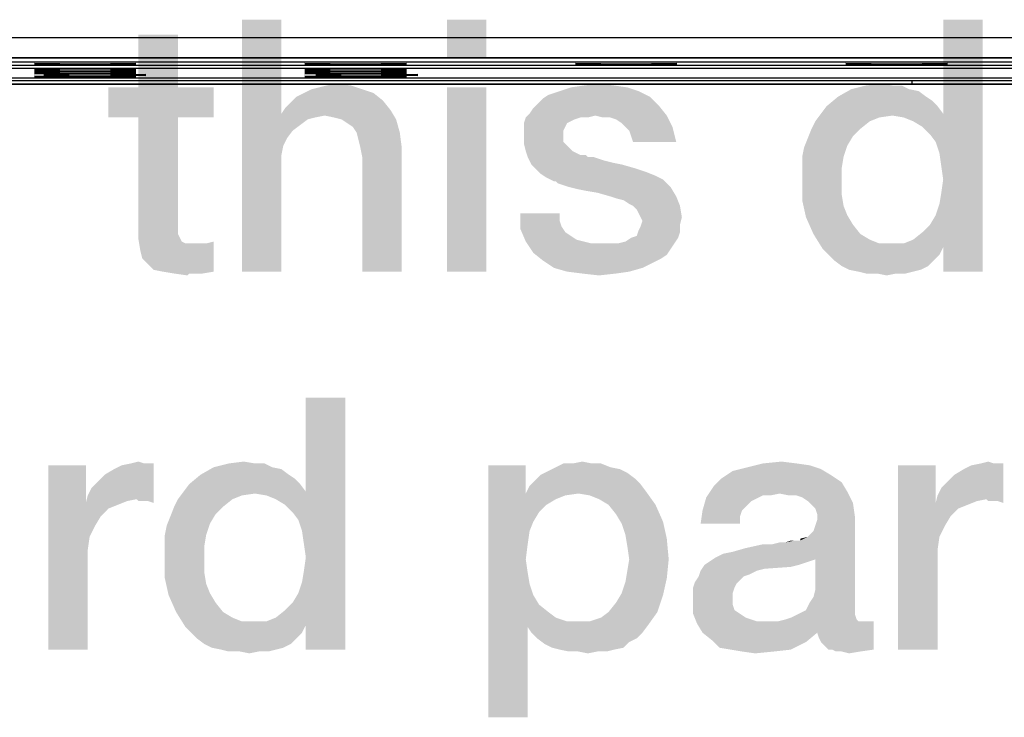
# Model space of a CAD drawing. Units: millimetres. Extents: x 0 to 420, y 0 to 297.
# Drawn here: x 46 to 53, y 18 to 23 of the extents above; entities that cross this region are included whole.
import ezdxf

# ---------------------------------------------------------------- set-up
doc = ezdxf.new("R2010")
doc.units = ezdxf.units.MM
doc.header["$LTSCALE"] = 23.1
doc.layers.get('0').update_dxf_attribs({"linetype": 'CONTINUOUS'})
doc.layers.add('06_CURVES', color=7, linetype='CONTINUOUS')
doc.layers.add('09_ROUNDS', color=7, linetype='CONTINUOUS')

msp = doc.modelspace()

# ---------------------------------------------------------------- linework, layer by layer
at = {"color": 2, "linetype": 'CONTINUOUS'}
for points in [[(47.806, 22.55), (47.806, 21.9157), (47.5396, 20.85)], [(47.806, 22.55), (47.5396, 20.85), (47.5396, 22.55)], [(49.1888, 22.55), (48.9224, 22.2963), (48.9224, 22.55)], [(48.9224, 22.2963), (49.1888, 22.55), (49.1888, 22.2963)], [(52.2209, 21.7254), (52.2716, 21.9157), (52.5381, 22.55)], [(52.2463, 21.6493), (52.2209, 21.7254), (52.5381, 22.55)], [(52.259, 21.5605), (52.2463, 21.6493), (52.5381, 22.55)], [(52.2463, 21.3067), (52.259, 21.3828), (52.5381, 22.55)], [(52.2716, 21.0149), (52.2463, 21.3067), (52.5381, 22.55)], [(52.2716, 21.4717), (52.259, 21.5605), (52.5381, 22.55)], [(52.259, 21.3828), (52.2716, 21.4717), (52.5381, 22.55)], [(52.5381, 22.55), (52.2716, 21.9157), (52.2716, 22.55)], [(52.2716, 20.85), (52.2716, 21.0149), (52.5381, 22.55)], [(52.2716, 20.85), (52.5381, 22.55), (52.5381, 20.85)], [(47.1082, 22.4485), (46.8418, 22.0933), (46.8418, 22.4485)], [(46.8418, 22.0933), (47.1082, 22.4485), (47.1082, 22.0933)], [(47.1082, 22.0933), (47.3493, 22.0933), (46.6388, 21.8903)], [(46.8418, 22.0933), (47.1082, 22.0933), (46.6388, 21.8903)], [(46.8418, 22.0933), (46.6388, 21.8903), (46.6388, 22.0933)], [(46.8418, 21.8903), (46.6388, 21.8903), (47.3493, 22.0933)], [(47.1082, 21.8903), (46.8418, 21.8903), (47.3493, 22.0933)], [(47.1082, 21.8903), (47.3493, 22.0933), (47.3493, 21.8903)], [(48.3515, 22.0806), (47.9582, 22.0552), (48.009, 22.0806)], [(47.9582, 22.0552), (48.3515, 22.0806), (48.4276, 22.0552)], [(48.009, 22.0806), (48.0597, 22.0933), (48.2754, 22.106)], [(48.009, 22.0806), (48.2754, 22.106), (48.3515, 22.0806)], [(48.2754, 22.106), (48.0597, 22.0933), (48.1104, 22.106)], [(48.1104, 22.106), (48.1739, 22.1187), (48.2754, 22.106)], [(49.1888, 22.0933), (48.9224, 20.85), (48.9224, 22.0933)], [(48.9224, 20.85), (49.1888, 22.0933), (49.1888, 20.85)], [(50.2164, 22.0679), (49.6075, 22.0425), (49.6836, 22.0679)], [(49.6075, 22.0425), (50.2164, 22.0679), (50.2925, 22.0299)], [(50.1403, 22.0933), (49.6836, 22.0679), (49.7597, 22.0933)], [(49.6836, 22.0679), (50.1403, 22.0933), (50.2164, 22.0679)], [(50.0515, 22.106), (49.7597, 22.0933), (49.8485, 22.106)], [(49.7597, 22.0933), (50.0515, 22.106), (50.1403, 22.0933)], [(49.8485, 22.106), (49.95, 22.1187), (50.0515, 22.106)], [(52.0433, 22.0806), (52.1067, 22.0679), (51.5612, 22.0299)], [(52.0433, 22.0806), (51.5612, 22.0299), (51.65, 22.0806)], [(51.5612, 22.0299), (52.1067, 22.0679), (52.1575, 22.0299)], [(51.9291, 22.106), (51.9925, 22.106), (51.65, 22.0806)], [(51.9291, 22.106), (51.65, 22.0806), (51.7515, 22.106)], [(51.65, 22.0806), (51.9925, 22.106), (52.0433, 22.0806)], [(51.7515, 22.106), (51.853, 22.1187), (51.9291, 22.106)], [(47.8313, 21.9537), (47.8694, 21.9918), (48.491, 22.0045)], [(47.8313, 21.9537), (48.491, 22.0045), (48.5418, 21.9411)], [(48.491, 22.0045), (47.8694, 21.9918), (47.9075, 22.0299)], [(48.4276, 22.0552), (47.9075, 22.0299), (47.9582, 22.0552)], [(47.9075, 22.0299), (48.4276, 22.0552), (48.491, 22.0045)], [(49.5313, 21.9791), (49.5694, 22.0172), (50.2925, 22.0299)], [(49.5313, 21.9791), (50.2925, 22.0299), (50.356, 21.9664)], [(50.2925, 22.0299), (49.5694, 22.0172), (49.6075, 22.0425)], [(52.1575, 22.0299), (52.1955, 22.0045), (51.4851, 21.9664)], [(52.1575, 22.0299), (51.4851, 21.9664), (51.5612, 22.0299)], [(51.4851, 21.9664), (52.1955, 22.0045), (52.2336, 21.9664)], [(48.5418, 21.9411), (47.806, 21.9157), (47.8313, 21.9537)], [(48.0978, 21.903), (47.806, 21.9157), (48.5418, 21.9411)], [(48.1612, 21.8903), (48.0978, 21.903), (48.5418, 21.9411)], [(48.2119, 21.8776), (48.1612, 21.8903), (48.5418, 21.9411)], [(48.2119, 21.8776), (48.5418, 21.9411), (48.5799, 21.8776)], [(49.4806, 21.9157), (49.506, 21.9537), (50.356, 21.9664)], [(49.9246, 21.903), (49.4806, 21.9157), (50.356, 21.9664)], [(50.356, 21.9664), (49.506, 21.9537), (49.5313, 21.9791)], [(49.9246, 21.903), (50.356, 21.9664), (50.4067, 21.903)], [(52.2336, 21.9664), (51.447, 21.9157), (51.4851, 21.9664)], [(51.447, 21.9157), (52.2336, 21.9664), (52.2716, 21.9157)], [(47.1082, 21.8903), (47.1082, 21.2052), (46.8418, 21.1418)], [(47.1082, 21.8903), (46.8418, 21.1418), (46.8418, 21.8903)], [(47.806, 21.9157), (47.8187, 21.7), (47.5396, 20.85)], [(47.806, 21.9157), (48.0978, 21.903), (48.0343, 21.8903)], [(47.806, 21.9157), (48.0343, 21.8903), (47.9836, 21.8776)], [(47.806, 21.9157), (47.9836, 21.8776), (47.8821, 21.8015)], [(47.806, 21.9157), (47.8821, 21.8015), (47.844, 21.7508)], [(47.806, 21.9157), (47.844, 21.7508), (47.8187, 21.7)], [(47.9836, 21.8776), (47.9328, 21.8396), (47.8821, 21.8015)], [(48.5799, 21.8776), (48.25, 21.8522), (48.2119, 21.8776)], [(48.2881, 21.8269), (48.25, 21.8522), (48.5799, 21.8776)], [(48.3134, 21.7888), (48.2881, 21.8269), (48.5799, 21.8776)], [(48.3134, 21.7888), (48.5799, 21.8776), (48.6052, 21.7888)], [(49.8231, 21.8903), (49.7851, 21.8776), (49.4425, 21.8522)], [(49.8231, 21.8903), (49.4425, 21.8522), (49.4552, 21.8903)], [(49.7851, 21.8776), (49.7597, 21.8649), (49.4425, 21.8522)], [(49.4425, 21.8522), (49.7597, 21.8649), (49.7343, 21.8522)], [(49.9246, 21.903), (49.4552, 21.8903), (49.4806, 21.9157)], [(49.8231, 21.8903), (49.4552, 21.8903), (49.9246, 21.903)], [(49.8231, 21.8903), (49.9246, 21.903), (49.8739, 21.8903)], [(50.4067, 21.903), (49.9754, 21.8903), (49.9246, 21.903)], [(50.0261, 21.8903), (49.9754, 21.8903), (50.4067, 21.903)], [(50.0642, 21.8776), (50.0261, 21.8903), (50.4067, 21.903)], [(50.1022, 21.8522), (50.0642, 21.8776), (50.4067, 21.903)], [(50.1276, 21.8269), (50.1022, 21.8522), (50.4067, 21.903)], [(50.1276, 21.8269), (50.4067, 21.903), (50.4448, 21.8269)], [(51.7769, 21.8649), (51.3836, 21.8142), (51.409, 21.8649)], [(51.3836, 21.8142), (51.7769, 21.8649), (51.7134, 21.8142)], [(51.9291, 21.903), (51.409, 21.8649), (51.447, 21.9157)], [(51.9291, 21.903), (51.8403, 21.8903), (51.409, 21.8649)], [(51.409, 21.8649), (51.8403, 21.8903), (51.7769, 21.8649)], [(51.447, 21.9157), (52.2716, 21.9157), (51.9291, 21.903)], [(52.0052, 21.8903), (51.9291, 21.903), (52.2716, 21.9157)], [(52.0687, 21.8649), (52.0052, 21.8903), (52.2716, 21.9157)], [(52.1321, 21.8269), (52.0687, 21.8649), (52.2716, 21.9157)], [(52.1828, 21.7761), (52.1321, 21.8269), (52.2716, 21.9157)], [(52.2209, 21.7254), (52.1828, 21.7761), (52.2716, 21.9157)], [(49.7343, 21.8522), (49.7216, 21.8269), (49.4425, 21.8015)], [(49.7343, 21.8522), (49.4425, 21.8015), (49.4425, 21.8522)], [(49.4425, 21.8015), (49.7216, 21.8269), (49.709, 21.8015)], [(49.709, 21.8015), (49.709, 21.7761), (49.4425, 21.7634)], [(49.709, 21.8015), (49.4425, 21.7634), (49.4425, 21.8015)], [(50.4448, 21.8269), (50.153, 21.8015), (50.1276, 21.8269)], [(50.1657, 21.7634), (50.153, 21.8015), (50.4448, 21.8269)], [(50.1784, 21.7254), (50.1657, 21.7634), (50.4448, 21.8269)], [(50.1784, 21.7254), (50.4448, 21.8269), (50.4701, 21.7254)], [(51.7134, 21.8142), (51.6627, 21.7634), (51.3582, 21.7508)], [(51.7134, 21.8142), (51.3582, 21.7508), (51.3836, 21.8142)], [(48.6052, 21.7888), (48.3261, 21.7381), (48.3134, 21.7888)], [(48.3388, 21.6873), (48.3261, 21.7381), (48.6052, 21.7888)], [(48.3388, 21.6873), (48.6052, 21.7888), (48.6179, 21.6873)], [(49.4425, 21.7634), (49.709, 21.7761), (49.709, 21.7254)], [(49.709, 21.7254), (49.4425, 21.7127), (49.4425, 21.7634)], [(49.4425, 21.7127), (49.709, 21.7254), (49.7343, 21.7)], [(51.6246, 21.7), (51.3328, 21.6873), (51.3582, 21.7508)], [(51.3582, 21.7508), (51.6627, 21.7634), (51.6246, 21.7)], [(47.8187, 21.7), (47.806, 21.6366), (47.5396, 20.85)], [(48.6179, 21.6873), (48.3515, 21.6239), (48.3388, 21.6873)], [(48.3515, 20.85), (48.3515, 21.6239), (48.6179, 21.6873)], [(48.3515, 20.85), (48.6179, 21.6873), (48.6179, 20.85)], [(49.7343, 21.7), (49.4552, 21.662), (49.4425, 21.7127)], [(49.4552, 21.662), (49.7343, 21.7), (49.7724, 21.662)], [(49.7724, 21.662), (49.4679, 21.6239), (49.4552, 21.662)], [(49.7724, 21.662), (49.8231, 21.6366), (49.4679, 21.6239)], [(51.3201, 21.6239), (51.3328, 21.6873), (51.6246, 21.7)], [(51.3201, 21.6239), (51.6246, 21.7), (51.5993, 21.6239)], [(47.806, 21.6366), (47.806, 21.5731), (47.5396, 20.85)], [(49.8358, 21.6366), (49.8612, 21.6366), (49.4679, 21.6239)], [(49.8231, 21.6366), (49.8358, 21.6366), (49.4679, 21.6239)], [(49.4679, 21.6239), (49.8612, 21.6366), (49.8739, 21.6239)], [(49.8739, 21.6239), (49.4933, 21.5731), (49.4679, 21.6239)], [(49.9119, 21.6239), (49.95, 21.6112), (49.4933, 21.5731)], [(49.8739, 21.6239), (49.9119, 21.6239), (49.4933, 21.5731)], [(49.95, 21.6112), (49.9881, 21.5985), (49.4933, 21.5731)], [(49.9881, 21.5985), (50.0388, 21.5858), (49.4933, 21.5731)], [(51.5993, 21.6239), (51.3201, 21.5478), (51.3201, 21.6239)], [(51.3201, 21.5478), (51.5993, 21.6239), (51.5866, 21.5478)], [(47.5396, 20.85), (47.806, 21.5731), (47.806, 20.85)], [(49.4933, 21.5731), (50.0388, 21.5858), (50.1022, 21.5731)], [(50.1022, 21.5731), (49.5187, 21.5478), (49.4933, 21.5731)], [(49.5187, 21.5478), (50.1022, 21.5731), (50.191, 21.5478)], [(50.191, 21.5478), (49.5567, 21.5097), (49.5187, 21.5478)], [(50.191, 21.5478), (50.2672, 21.5224), (49.5567, 21.5097)], [(51.5866, 21.5478), (51.3201, 21.4717), (51.3201, 21.5478)], [(51.3201, 21.4717), (51.5866, 21.5478), (51.5866, 21.4463)], [(49.5567, 21.5097), (50.2672, 21.5224), (50.3306, 21.497)], [(50.3306, 21.497), (49.5948, 21.4843), (49.5567, 21.5097)], [(49.5948, 21.4843), (50.3306, 21.497), (50.3813, 21.4717)], [(50.3813, 21.4717), (49.6455, 21.459), (49.5948, 21.4843)], [(49.6582, 21.459), (49.6455, 21.459), (50.3813, 21.4717)], [(49.6709, 21.4463), (49.6582, 21.459), (50.3813, 21.4717)], [(49.709, 21.4336), (49.6709, 21.4463), (50.3813, 21.4717)], [(49.747, 21.4209), (49.709, 21.4336), (50.3813, 21.4717)], [(49.747, 21.4209), (50.3813, 21.4717), (50.4321, 21.4209)], [(51.5866, 21.4463), (51.3201, 21.3321), (51.3201, 21.4717)], [(50.4321, 21.4209), (49.7978, 21.4082), (49.747, 21.4209)], [(49.8612, 21.3955), (49.7978, 21.4082), (50.4321, 21.4209)], [(49.9373, 21.3828), (49.8612, 21.3955), (50.4321, 21.4209)], [(50.0261, 21.3575), (49.9373, 21.3828), (50.4321, 21.4209)], [(50.0261, 21.3575), (50.4321, 21.4209), (50.4701, 21.3575)], [(51.5866, 21.4463), (51.5866, 21.3702), (51.3201, 21.3321)], [(50.4701, 21.3575), (50.0642, 21.3448), (50.0261, 21.3575)], [(50.1149, 21.3321), (50.0642, 21.3448), (50.4701, 21.3575)], [(50.153, 21.3067), (50.1149, 21.3321), (50.4701, 21.3575)], [(50.1784, 21.294), (50.153, 21.3067), (50.4701, 21.3575)], [(50.1784, 21.294), (50.4701, 21.3575), (50.4955, 21.294)], [(51.3201, 21.3321), (51.5866, 21.3702), (51.5993, 21.294)], [(51.5993, 21.294), (51.3455, 21.2179), (51.3201, 21.3321)], [(50.4955, 21.294), (50.2037, 21.2687), (50.1784, 21.294)], [(50.2164, 21.2433), (50.2037, 21.2687), (50.4955, 21.294)], [(50.2291, 21.2179), (50.2164, 21.2433), (50.4955, 21.294)], [(50.2291, 21.2179), (50.4955, 21.294), (50.5082, 21.2179)], [(51.5993, 21.294), (51.6246, 21.2306), (51.3455, 21.2179)], [(52.2716, 21.0149), (52.2209, 21.2306), (52.2463, 21.3067)], [(47.1082, 21.2052), (47.1082, 21.1672), (46.8418, 21.1418)], [(49.6836, 21.2433), (49.6836, 21.1925), (49.4172, 21.1418)], [(49.6836, 21.2433), (49.4172, 21.1418), (49.4172, 21.2433)], [(50.5082, 21.2179), (50.2418, 21.1925), (50.2291, 21.2179)], [(50.2418, 21.1925), (50.5082, 21.2179), (50.4955, 21.1672)], [(51.3455, 21.2179), (51.6246, 21.2306), (51.6627, 21.1672)], [(51.6627, 21.1672), (51.3963, 21.1037), (51.3455, 21.2179)], [(52.2716, 21.0149), (52.1828, 21.1672), (52.2209, 21.2306)], [(46.8418, 21.1418), (47.1082, 21.1672), (47.1082, 21.1291)], [(47.1082, 21.1291), (46.8418, 21.0657), (46.8418, 21.1418)], [(47.1082, 21.1291), (47.1082, 21.1037), (46.8418, 21.0657)], [(49.6836, 21.1925), (49.6963, 21.1545), (49.4172, 21.1418)], [(49.4172, 21.1418), (49.6963, 21.1545), (49.7216, 21.1164)], [(49.7216, 21.1164), (49.4552, 21.053), (49.4172, 21.1418)], [(50.4955, 21.1164), (50.2037, 21.0911), (50.2164, 21.1291)], [(50.2164, 21.1291), (50.2291, 21.1545), (50.4955, 21.1672)], [(50.2164, 21.1291), (50.4955, 21.1672), (50.4955, 21.1164)], [(50.4955, 21.1672), (50.2291, 21.1545), (50.2418, 21.1925)], [(51.3963, 21.1037), (51.6627, 21.1672), (51.7134, 21.1037)], [(52.2716, 21.0149), (52.1321, 21.1164), (52.1828, 21.1672)], [(47.1082, 21.1037), (47.1209, 21.0784), (46.8418, 21.0657)], [(46.8418, 21.0657), (47.1209, 21.0784), (47.1336, 21.053)], [(47.1336, 21.053), (46.8545, 20.9896), (46.8418, 21.0657)], [(49.7216, 21.1164), (49.7597, 21.0911), (49.4552, 21.053)], [(49.7597, 21.0911), (49.7978, 21.0657), (49.4552, 21.053)], [(49.4552, 21.053), (49.7978, 21.0657), (49.8485, 21.053)], [(50.0769, 21.0403), (50.1276, 21.053), (50.4828, 21.0784)], [(50.0769, 21.0403), (50.4828, 21.0784), (50.4575, 21.0403)], [(50.4828, 21.0784), (50.1276, 21.053), (50.1657, 21.0784)], [(50.1657, 21.0784), (50.2037, 21.0911), (50.4955, 21.1164)], [(50.1657, 21.0784), (50.4955, 21.1164), (50.4828, 21.0784)], [(51.7134, 21.1037), (51.4597, 21.0022), (51.3963, 21.1037)], [(51.7134, 21.1037), (51.7769, 21.0657), (51.4597, 21.0022)], [(51.7769, 21.0657), (51.8403, 21.0403), (51.4597, 21.0022)], [(52.2716, 21.0149), (52.0052, 21.0403), (52.0687, 21.0657)], [(52.2716, 21.0149), (52.0687, 21.0657), (52.1321, 21.1164)], [(47.1336, 21.053), (47.159, 21.0403), (46.8545, 20.9896)], [(47.2351, 21.0403), (47.2985, 21.0403), (46.8545, 20.9896)], [(47.197, 21.0403), (47.2351, 21.0403), (46.8545, 20.9896)], [(47.159, 21.0403), (47.197, 21.0403), (46.8545, 20.9896)], [(46.8672, 20.9388), (46.8545, 20.9896), (47.2985, 21.0403)], [(46.9052, 20.9008), (46.8672, 20.9388), (47.2985, 21.0403)], [(46.9052, 20.9008), (47.2985, 21.0403), (47.3493, 21.053)], [(46.9433, 20.8627), (46.9052, 20.9008), (47.3493, 21.053)], [(47.0067, 20.85), (46.9433, 20.8627), (47.3493, 21.053)], [(47.0067, 20.85), (47.3493, 21.053), (47.3493, 20.85)], [(49.8485, 21.053), (49.506, 20.9769), (49.4552, 21.053)], [(49.8485, 21.053), (49.8993, 21.0403), (49.506, 20.9769)], [(50.4575, 21.0403), (50.4321, 21.0022), (49.506, 20.9769)], [(50.0769, 21.0403), (50.4575, 21.0403), (49.506, 20.9769)], [(50.0261, 21.0403), (50.0769, 21.0403), (49.506, 20.9769)], [(49.9627, 21.0403), (50.0261, 21.0403), (49.506, 20.9769)], [(49.8993, 21.0403), (49.9627, 21.0403), (49.506, 20.9769)], [(49.506, 20.9769), (50.4321, 21.0022), (50.4067, 20.9642)], [(52.0052, 21.0403), (52.2716, 21.0149), (51.4597, 21.0022)], [(51.9291, 21.0403), (52.0052, 21.0403), (51.4597, 21.0022)], [(51.8403, 21.0403), (51.9291, 21.0403), (51.4597, 21.0022)], [(51.4978, 20.9642), (51.4597, 21.0022), (52.2716, 21.0149)], [(51.4978, 20.9642), (52.2716, 21.0149), (52.2463, 20.9642)], [(50.4067, 20.9642), (49.5694, 20.9261), (49.506, 20.9769)], [(50.4067, 20.9642), (50.3687, 20.9388), (49.5694, 20.9261)], [(49.5694, 20.9261), (50.3687, 20.9388), (50.3179, 20.9134)], [(52.2463, 20.9642), (51.5358, 20.9261), (51.4978, 20.9642)], [(51.5358, 20.9261), (52.2463, 20.9642), (52.2082, 20.9261)], [(50.3179, 20.9134), (49.6455, 20.8754), (49.5694, 20.9261)], [(49.6455, 20.8754), (50.3179, 20.9134), (50.2418, 20.8754)], [(50.2418, 20.8754), (49.7343, 20.85), (49.6455, 20.8754)], [(49.7343, 20.85), (50.2418, 20.8754), (50.153, 20.85)], [(52.2082, 20.9261), (51.5866, 20.8881), (51.5358, 20.9261)], [(51.5866, 20.8881), (52.2082, 20.9261), (52.1701, 20.8881)], [(52.1701, 20.8881), (51.6373, 20.8627), (51.5866, 20.8881)], [(51.6373, 20.8627), (52.1701, 20.8881), (52.1194, 20.8627)], [(52.1194, 20.8627), (51.7007, 20.85), (51.6373, 20.8627)], [(51.7007, 20.85), (52.1194, 20.8627), (52.0687, 20.85)], [(47.3493, 20.85), (47.0828, 20.8373), (47.0067, 20.85)], [(47.1843, 20.8373), (47.0828, 20.8373), (47.3493, 20.85)], [(47.1843, 20.8373), (47.1716, 20.8246), (47.0828, 20.8373)], [(47.2224, 20.8373), (47.1843, 20.8373), (47.3493, 20.85)], [(47.2224, 20.8373), (47.3493, 20.85), (47.2731, 20.8373)], [(50.153, 20.85), (49.8358, 20.8373), (49.7343, 20.85)], [(49.8358, 20.8373), (50.153, 20.85), (50.0642, 20.8373)], [(50.0642, 20.8373), (49.95, 20.8246), (49.8358, 20.8373)], [(52.0687, 20.85), (51.7515, 20.8373), (51.7007, 20.85)], [(51.8276, 20.8373), (51.7515, 20.8373), (52.0687, 20.85)], [(51.9545, 20.8373), (51.8276, 20.8373), (52.0687, 20.85)], [(51.9545, 20.8373), (51.891, 20.8246), (51.8276, 20.8373)], [(51.9545, 20.8373), (52.0687, 20.85), (52.0179, 20.8373)], [(47.9201, 19.1754), (47.9709, 19.3657), (48.2373, 20)], [(47.9455, 19.0993), (47.9201, 19.1754), (48.2373, 20)], [(47.9582, 19.0105), (47.9455, 19.0993), (48.2373, 20)], [(47.9455, 18.7567), (47.9582, 18.8328), (48.2373, 20)], [(47.9709, 18.4649), (47.9455, 18.7567), (48.2373, 20)], [(47.9709, 18.9217), (47.9582, 19.0105), (48.2373, 20)], [(47.9582, 18.8328), (47.9709, 18.9217), (48.2373, 20)], [(48.2373, 20), (47.9709, 19.3657), (47.9709, 20)], [(47.9709, 18.3), (47.9709, 18.4649), (48.2373, 20)], [(47.9709, 18.3), (48.2373, 20), (48.2373, 18.3)], [(46.4866, 19.5433), (46.4866, 19.2896), (46.2328, 18.3)], [(46.4866, 19.5433), (46.2328, 18.3), (46.2328, 19.5433)], [(46.4993, 19.3403), (46.5246, 19.3911), (46.9433, 19.556)], [(46.8291, 19.3149), (46.4993, 19.3403), (46.9433, 19.556)], [(46.5246, 19.3911), (46.5627, 19.4291), (46.9433, 19.556)], [(46.5627, 19.4291), (46.6134, 19.4799), (46.9433, 19.556)], [(46.6134, 19.4799), (46.6769, 19.5179), (46.9433, 19.556)], [(46.6769, 19.5179), (46.7276, 19.5433), (46.9433, 19.556)], [(46.8799, 19.556), (46.9433, 19.556), (46.7276, 19.5433)], [(46.8799, 19.556), (46.7276, 19.5433), (46.791, 19.556)], [(46.791, 19.556), (46.8418, 19.5687), (46.8799, 19.556)], [(46.8418, 19.3022), (46.8291, 19.3149), (46.9433, 19.556)], [(46.8672, 19.3022), (46.8418, 19.3022), (46.9433, 19.556)], [(46.9052, 19.3022), (46.8672, 19.3022), (46.9433, 19.556)], [(46.9052, 19.3022), (46.9433, 19.556), (46.9433, 19.2896)], [(47.6284, 19.556), (47.6918, 19.556), (47.3493, 19.5306)], [(47.6284, 19.556), (47.3493, 19.5306), (47.4507, 19.556)], [(47.3493, 19.5306), (47.6918, 19.556), (47.7425, 19.5306)], [(47.4507, 19.556), (47.5522, 19.5687), (47.6284, 19.556)], [(49.4552, 19.5433), (49.4552, 19.353), (49.2015, 17.8433)], [(49.4552, 19.5433), (49.2015, 17.8433), (49.2015, 19.5433)], [(49.8993, 19.556), (49.9627, 19.556), (49.6582, 19.5306)], [(49.7724, 19.556), (49.8993, 19.556), (49.6582, 19.5306)], [(49.7724, 19.556), (49.6582, 19.5306), (49.709, 19.556)], [(49.6582, 19.5306), (49.9627, 19.556), (50.0261, 19.5306)], [(49.7724, 19.556), (49.8358, 19.5687), (49.8993, 19.556)], [(51.2821, 19.556), (51.3709, 19.5433), (50.9522, 19.5306)], [(51.2821, 19.556), (50.9522, 19.5306), (51.0537, 19.556)], [(50.9522, 19.5306), (51.3709, 19.5433), (51.447, 19.5179)], [(51.0537, 19.556), (51.1806, 19.5687), (51.2821, 19.556)], [(52.2209, 19.5433), (52.2209, 19.2896), (51.9672, 18.3)], [(52.2209, 19.5433), (51.9672, 18.3), (51.9672, 19.5433)], [(52.2336, 19.3403), (52.259, 19.3911), (52.6776, 19.556)], [(52.5634, 19.3149), (52.2336, 19.3403), (52.6776, 19.556)], [(52.259, 19.3911), (52.297, 19.4291), (52.6776, 19.556)], [(52.297, 19.4291), (52.3478, 19.4799), (52.6776, 19.556)], [(52.3478, 19.4799), (52.4112, 19.5179), (52.6776, 19.556)], [(52.4112, 19.5179), (52.4619, 19.5433), (52.6776, 19.556)], [(52.6142, 19.556), (52.6776, 19.556), (52.4619, 19.5433)], [(52.6142, 19.556), (52.4619, 19.5433), (52.5254, 19.556)], [(52.5254, 19.556), (52.5761, 19.5687), (52.6142, 19.556)], [(52.5761, 19.3022), (52.5634, 19.3149), (52.6776, 19.556)], [(52.6015, 19.3022), (52.5761, 19.3022), (52.6776, 19.556)], [(52.6396, 19.3022), (52.6015, 19.3022), (52.6776, 19.556)], [(52.6396, 19.3022), (52.6776, 19.556), (52.6776, 19.2896)], [(47.8567, 19.4799), (47.8948, 19.4545), (47.1843, 19.4164)], [(47.8567, 19.4799), (47.1843, 19.4164), (47.2604, 19.4799)], [(47.7425, 19.5306), (47.806, 19.5179), (47.2604, 19.4799)], [(47.7425, 19.5306), (47.2604, 19.4799), (47.3493, 19.5306)], [(47.2604, 19.4799), (47.806, 19.5179), (47.8567, 19.4799)], [(50.191, 19.4545), (49.5187, 19.4418), (49.5567, 19.4799)], [(50.1403, 19.4925), (49.5567, 19.4799), (49.6075, 19.5052)], [(49.5567, 19.4799), (50.1403, 19.4925), (50.191, 19.4545)], [(50.0261, 19.5306), (50.0896, 19.5179), (49.6075, 19.5052)], [(50.0261, 19.5306), (49.6075, 19.5052), (49.6582, 19.5306)], [(49.6075, 19.5052), (50.0896, 19.5179), (50.1403, 19.4925)], [(51.5104, 19.4799), (50.7746, 19.4545), (50.8507, 19.5052)], [(50.7746, 19.4545), (51.5104, 19.4799), (51.5866, 19.4291)], [(51.447, 19.5179), (50.8507, 19.5052), (50.9522, 19.5306)], [(50.8507, 19.5052), (51.447, 19.5179), (51.5104, 19.4799)], [(47.9328, 19.4164), (47.1463, 19.3657), (47.1843, 19.4164)], [(47.1463, 19.3657), (47.9328, 19.4164), (47.9709, 19.3657)], [(47.1843, 19.4164), (47.8948, 19.4545), (47.9328, 19.4164)], [(50.2672, 19.3657), (49.4552, 19.353), (49.4806, 19.4037)], [(50.2291, 19.4164), (49.4806, 19.4037), (49.5187, 19.4418)], [(49.4806, 19.4037), (50.2291, 19.4164), (50.2672, 19.3657)], [(49.5187, 19.4418), (50.191, 19.4545), (50.2291, 19.4164)], [(51.1679, 19.353), (50.6731, 19.3276), (50.7239, 19.4037)], [(51.5866, 19.4291), (50.7239, 19.4037), (50.7746, 19.4545)], [(50.7239, 19.4037), (51.5866, 19.4291), (51.6246, 19.3657)], [(50.7239, 19.4037), (51.6246, 19.3657), (51.1679, 19.353)], [(46.8291, 19.3149), (46.4866, 19.2896), (46.4993, 19.3403)], [(47.6284, 19.353), (47.1082, 19.3149), (47.1463, 19.3657)], [(47.6284, 19.353), (47.5396, 19.3403), (47.1082, 19.3149)], [(47.1082, 19.3149), (47.5396, 19.3403), (47.4761, 19.3149)], [(47.1463, 19.3657), (47.9709, 19.3657), (47.6284, 19.353)], [(47.7045, 19.3403), (47.6284, 19.353), (47.9709, 19.3657)], [(47.7679, 19.3149), (47.7045, 19.3403), (47.9709, 19.3657)], [(47.8313, 19.2769), (47.7679, 19.3149), (47.9709, 19.3657)], [(47.8821, 19.2261), (47.8313, 19.2769), (47.9709, 19.3657)], [(47.9201, 19.1754), (47.8821, 19.2261), (47.9709, 19.3657)], [(49.4552, 19.353), (49.4806, 19.0993), (49.2015, 17.8433)], [(49.8104, 19.353), (49.4552, 19.353), (50.2672, 19.3657)], [(49.4552, 19.353), (49.8104, 19.353), (49.7216, 19.3403)], [(49.4552, 19.353), (49.7216, 19.3403), (49.6582, 19.3149)], [(49.4552, 19.353), (49.6582, 19.3149), (49.5948, 19.2769)], [(49.4552, 19.353), (49.5948, 19.2769), (49.544, 19.2261)], [(49.4552, 19.353), (49.544, 19.2261), (49.506, 19.1627)], [(49.4552, 19.353), (49.506, 19.1627), (49.4806, 19.0993)], [(49.8866, 19.3403), (49.8104, 19.353), (50.2672, 19.3657)], [(49.95, 19.3149), (49.8866, 19.3403), (50.2672, 19.3657)], [(50.0134, 19.2769), (49.95, 19.3149), (50.2672, 19.3657)], [(50.0134, 19.2769), (50.2672, 19.3657), (50.3306, 19.2769)], [(51.1679, 19.353), (51.0537, 19.3403), (50.6731, 19.3276)], [(50.6731, 19.3276), (51.0537, 19.3403), (51.003, 19.3149)], [(51.0537, 19.3403), (51.1679, 19.353), (51.1045, 19.3403)], [(51.2313, 19.3403), (51.1679, 19.353), (51.6246, 19.3657)], [(51.2821, 19.3403), (51.2313, 19.3403), (51.6246, 19.3657)], [(51.3201, 19.3276), (51.2821, 19.3403), (51.6246, 19.3657)], [(51.3582, 19.3022), (51.3201, 19.3276), (51.6246, 19.3657)], [(51.3582, 19.3022), (51.6246, 19.3657), (51.6627, 19.2896)], [(52.5634, 19.3149), (52.2209, 19.2896), (52.2336, 19.3403)], [(46.4866, 19.2896), (46.5119, 19.0612), (46.2328, 18.3)], [(46.8291, 19.3149), (46.7657, 19.3022), (46.4866, 19.2896)], [(46.4866, 19.2896), (46.7657, 19.3022), (46.7022, 19.2769)], [(46.4866, 19.2896), (46.7022, 19.2769), (46.6388, 19.2515)], [(46.4866, 19.2896), (46.6388, 19.2515), (46.5881, 19.2008)], [(46.4866, 19.2896), (46.5881, 19.2008), (46.55, 19.1373)], [(46.4866, 19.2896), (46.55, 19.1373), (46.5119, 19.0612)], [(47.4761, 19.3149), (47.0828, 19.2642), (47.1082, 19.3149)], [(47.0828, 19.2642), (47.4761, 19.3149), (47.4127, 19.2642)], [(50.3306, 19.2769), (50.0642, 19.2134), (50.0134, 19.2769)], [(50.0642, 19.2134), (50.3306, 19.2769), (50.3813, 19.1627)], [(51.003, 19.3149), (50.6478, 19.2388), (50.6731, 19.3276)], [(51.003, 19.3149), (50.9776, 19.3022), (50.6478, 19.2388)], [(50.9776, 19.3022), (50.9396, 19.2642), (50.6478, 19.2388)], [(51.6627, 19.2896), (51.3836, 19.2769), (51.3582, 19.3022)], [(51.409, 19.2515), (51.3836, 19.2769), (51.6627, 19.2896)], [(51.4216, 19.2134), (51.409, 19.2515), (51.6627, 19.2896)], [(51.4216, 19.2134), (51.6627, 19.2896), (51.6754, 19.2008)], [(52.2209, 19.2896), (52.2463, 19.0612), (51.9672, 18.3)], [(52.5634, 19.3149), (52.5, 19.3022), (52.2209, 19.2896)], [(52.2209, 19.2896), (52.5, 19.3022), (52.4366, 19.2769)], [(52.2209, 19.2896), (52.4366, 19.2769), (52.3731, 19.2515)], [(52.2209, 19.2896), (52.3731, 19.2515), (52.3224, 19.2008)], [(52.2209, 19.2896), (52.3224, 19.2008), (52.2843, 19.1373)], [(52.2209, 19.2896), (52.2843, 19.1373), (52.2463, 19.0612)], [(47.3239, 19.15), (47.0321, 19.1373), (47.0575, 19.2008)], [(47.4127, 19.2642), (47.3619, 19.2134), (47.0575, 19.2008)], [(47.4127, 19.2642), (47.0575, 19.2008), (47.0828, 19.2642)], [(47.0575, 19.2008), (47.3619, 19.2134), (47.3239, 19.15)], [(50.3813, 19.1627), (50.1022, 19.15), (50.0642, 19.2134)], [(50.9142, 19.2388), (50.9015, 19.2008), (50.6351, 19.15)], [(50.9142, 19.2388), (50.6351, 19.15), (50.6478, 19.2388)], [(50.6351, 19.15), (50.9015, 19.2008), (50.9015, 19.15)], [(50.6478, 19.2388), (50.9396, 19.2642), (50.9142, 19.2388)], [(51.3075, 19.0358), (51.3582, 19.0612), (51.6754, 19.2008)], [(51.409, 18.909), (51.3075, 19.0358), (51.6754, 19.2008)], [(51.3582, 19.0612), (51.3963, 19.0993), (51.6754, 19.2008)], [(51.3963, 19.0993), (51.409, 19.1373), (51.6754, 19.2008)], [(51.3963, 18.6552), (51.409, 18.706), (51.6754, 19.2008)], [(51.3963, 18.6552), (51.6754, 19.2008), (51.6754, 18.5791)], [(51.409, 19.1373), (51.4216, 19.1754), (51.6754, 19.2008)], [(51.409, 18.706), (51.409, 18.909), (51.6754, 19.2008)], [(51.6754, 19.2008), (51.4216, 19.1754), (51.4216, 19.2134)], [(47.0194, 19.0739), (47.0321, 19.1373), (47.3239, 19.15)], [(47.0194, 19.0739), (47.3239, 19.15), (47.2985, 19.0739)], [(50.1276, 19.0739), (50.1022, 19.15), (50.3813, 19.1627)], [(50.1276, 19.0739), (50.3813, 19.1627), (50.4067, 19.0485)], [(47.2985, 19.0739), (47.0194, 18.9978), (47.0194, 19.0739)], [(47.0194, 18.9978), (47.2985, 19.0739), (47.2858, 18.9978)], [(49.4806, 19.0993), (49.4679, 19.0105), (49.2015, 17.8433)], [(50.4067, 19.0485), (50.1403, 18.9978), (50.1276, 19.0739)], [(46.5119, 19.0612), (46.4993, 18.9724), (46.2328, 18.3)], [(49.4679, 19.0105), (49.4552, 18.909), (49.2015, 17.8433)], [(50.153, 18.909), (50.1403, 18.9978), (50.4067, 19.0485)], [(50.153, 18.909), (50.4067, 19.0485), (50.4194, 18.909)], [(50.7366, 18.9217), (50.7873, 18.947), (51.3075, 19.0358)], [(51.409, 18.909), (50.7366, 18.9217), (51.3075, 19.0358)], [(50.7873, 18.947), (50.8507, 18.9597), (51.3075, 19.0358)], [(50.8507, 18.9597), (50.9396, 18.9851), (51.3075, 19.0358)], [(50.9396, 18.9851), (51.1172, 19.0105), (51.3075, 19.0358)], [(51.1172, 19.0105), (50.9396, 18.9851), (51.0537, 19.0105)], [(51.1172, 19.0105), (51.206, 19.0231), (51.3075, 19.0358)], [(51.206, 19.0231), (51.1172, 19.0105), (51.1679, 19.0231)], [(51.2948, 19.0358), (51.3075, 19.0358), (51.206, 19.0231)], [(51.2694, 19.0358), (51.2948, 19.0358), (51.206, 19.0231)], [(51.2694, 19.0358), (51.206, 19.0231), (51.244, 19.0358)], [(51.3075, 19.0358), (51.3075, 19.0485), (51.3582, 19.0612)], [(52.2463, 19.0612), (52.2336, 18.9724), (51.9672, 18.3)], [(46.4993, 18.9724), (46.4993, 18.8836), (46.2328, 18.3)], [(47.2858, 18.9978), (47.0194, 18.9217), (47.0194, 18.9978)], [(47.0194, 18.9217), (47.2858, 18.9978), (47.2858, 18.8963)], [(52.2336, 18.9724), (52.2336, 18.8836), (51.9672, 18.3)], [(46.2328, 18.3), (46.4993, 18.8836), (46.4993, 18.3)], [(47.2858, 18.8963), (47.0194, 18.7821), (47.0194, 18.9217)], [(47.2858, 18.8963), (47.2858, 18.8202), (47.0194, 18.7821)], [(49.4552, 18.909), (49.4679, 18.8202), (49.2015, 17.8433)], [(50.4194, 18.909), (50.1403, 18.8328), (50.153, 18.909)], [(50.1403, 18.8328), (50.4194, 18.909), (50.4067, 18.7821)], [(51.2948, 18.8709), (51.244, 18.8582), (50.6351, 18.8328)], [(51.2948, 18.8709), (50.6351, 18.8328), (50.6604, 18.8709)], [(51.3709, 18.8963), (51.3328, 18.8836), (50.6604, 18.8709)], [(51.3709, 18.8963), (50.6604, 18.8709), (50.6985, 18.8963)], [(50.6604, 18.8709), (51.3328, 18.8836), (51.2948, 18.8709)], [(51.409, 18.909), (50.6985, 18.8963), (50.7366, 18.9217)], [(50.6985, 18.8963), (51.409, 18.909), (51.3709, 18.8963)], [(51.9672, 18.3), (52.2336, 18.8836), (52.2336, 18.3)], [(47.0194, 18.7821), (47.2858, 18.8202), (47.2985, 18.744)], [(49.4679, 18.8202), (49.4806, 18.744), (49.2015, 17.8433)], [(50.4067, 18.7821), (50.1276, 18.7567), (50.1403, 18.8328)], [(51.0157, 18.8328), (50.9649, 18.8075), (50.6224, 18.7948)], [(51.0157, 18.8328), (50.6224, 18.7948), (50.6351, 18.8328)], [(50.6224, 18.7948), (50.9649, 18.8075), (50.9269, 18.7948)], [(51.244, 18.8582), (51.0664, 18.8455), (50.6351, 18.8328)], [(50.6351, 18.8328), (51.0664, 18.8455), (51.0157, 18.8328)], [(47.2985, 18.744), (47.0448, 18.6679), (47.0194, 18.7821)], [(47.2985, 18.744), (47.3239, 18.6806), (47.0448, 18.6679)], [(47.9709, 18.4649), (47.9201, 18.6806), (47.9455, 18.7567)], [(49.4806, 18.744), (49.506, 18.6679), (49.2015, 17.8433)], [(50.1022, 18.6806), (50.1276, 18.7567), (50.4067, 18.7821)], [(50.1022, 18.6806), (50.4067, 18.7821), (50.3813, 18.6679)], [(50.8761, 18.744), (50.5843, 18.7187), (50.597, 18.7567)], [(50.5843, 18.7187), (50.8761, 18.744), (50.8634, 18.7187)], [(50.9269, 18.7948), (50.9015, 18.7694), (50.597, 18.7567)], [(50.9269, 18.7948), (50.597, 18.7567), (50.6224, 18.7948)], [(50.597, 18.7567), (50.9015, 18.7694), (50.8761, 18.744)], [(47.0448, 18.6679), (47.3239, 18.6806), (47.3619, 18.6172)], [(47.9709, 18.4649), (47.8821, 18.6172), (47.9201, 18.6806)], [(50.3813, 18.6679), (50.0642, 18.6172), (50.1022, 18.6806)], [(50.8634, 18.7187), (50.8507, 18.6806), (50.5843, 18.6679)], [(50.8634, 18.7187), (50.5843, 18.6679), (50.5843, 18.7187)], [(50.5843, 18.6679), (50.8507, 18.6806), (50.8507, 18.6425)], [(47.3619, 18.6172), (47.0955, 18.5537), (47.0448, 18.6679)], [(47.0955, 18.5537), (47.3619, 18.6172), (47.4127, 18.5537)], [(47.9709, 18.4649), (47.8313, 18.5664), (47.8821, 18.6172)], [(49.506, 18.6679), (49.4679, 18.4522), (49.2015, 17.8433)], [(49.506, 18.6679), (49.544, 18.6045), (49.4679, 18.4522)], [(49.544, 18.6045), (49.6075, 18.5537), (49.4679, 18.4522)], [(50.0134, 18.5537), (50.0642, 18.6172), (50.3813, 18.6679)], [(50.0134, 18.5537), (50.3813, 18.6679), (50.3433, 18.5537)], [(50.8507, 18.6425), (50.5843, 18.6299), (50.5843, 18.6679)], [(50.5843, 18.6299), (50.8507, 18.6425), (50.8507, 18.6045)], [(50.8507, 18.6045), (50.5843, 18.5411), (50.5843, 18.6299)], [(50.8507, 18.6045), (50.8634, 18.5664), (50.5843, 18.5411)], [(51.6754, 18.5791), (51.3455, 18.5664), (51.3709, 18.6172)], [(51.6754, 18.5791), (51.3709, 18.6172), (51.3963, 18.6552)], [(47.4127, 18.5537), (47.159, 18.4522), (47.0955, 18.5537)], [(47.4127, 18.5537), (47.4761, 18.5157), (47.159, 18.4522)], [(47.9709, 18.4649), (47.7679, 18.5157), (47.8313, 18.5664)], [(49.6075, 18.5537), (49.6582, 18.5157), (49.4679, 18.4522)], [(49.8866, 18.4903), (49.9627, 18.5157), (50.3433, 18.5537)], [(49.8866, 18.4903), (50.3433, 18.5537), (50.2799, 18.4649)], [(50.3433, 18.5537), (49.9627, 18.5157), (50.0134, 18.5537)], [(50.5843, 18.5411), (50.8634, 18.5664), (50.9015, 18.5411)], [(50.9015, 18.5411), (50.6097, 18.4776), (50.5843, 18.5411)], [(50.9015, 18.5411), (50.9396, 18.5157), (50.6097, 18.4776)], [(51.206, 18.503), (51.244, 18.5157), (51.6754, 18.5411)], [(51.206, 18.503), (51.6754, 18.5411), (51.6881, 18.503)], [(51.6754, 18.5411), (51.244, 18.5157), (51.2948, 18.5411)], [(51.2948, 18.5411), (51.3455, 18.5664), (51.6754, 18.5791)], [(51.2948, 18.5411), (51.6754, 18.5791), (51.6754, 18.5411)], [(47.4761, 18.5157), (47.5396, 18.4903), (47.159, 18.4522)], [(47.7045, 18.4903), (47.9709, 18.4649), (47.159, 18.4522)], [(47.6284, 18.4903), (47.7045, 18.4903), (47.159, 18.4522)], [(47.5396, 18.4903), (47.6284, 18.4903), (47.159, 18.4522)], [(47.9709, 18.4649), (47.7045, 18.4903), (47.7679, 18.5157)], [(49.6582, 18.5157), (49.7343, 18.4903), (49.4679, 18.4522)], [(49.8866, 18.4903), (50.2799, 18.4649), (49.4679, 18.4522)], [(49.8104, 18.4903), (49.8866, 18.4903), (49.4679, 18.4522)], [(49.7343, 18.4903), (49.8104, 18.4903), (49.4679, 18.4522)], [(50.9396, 18.5157), (51.0157, 18.4903), (50.6097, 18.4776)], [(51.7388, 18.4903), (51.8022, 18.4903), (50.6097, 18.4776)], [(51.7007, 18.4903), (51.7388, 18.4903), (50.6097, 18.4776)], [(51.1552, 18.4903), (51.7007, 18.4903), (50.6097, 18.4776)], [(51.0918, 18.4903), (51.1552, 18.4903), (50.6097, 18.4776)], [(51.0157, 18.4903), (51.0918, 18.4903), (50.6097, 18.4776)], [(50.6478, 18.4142), (50.6097, 18.4776), (51.8022, 18.4903)], [(51.4216, 18.4142), (50.6478, 18.4142), (51.8022, 18.4903)], [(51.6881, 18.503), (51.1552, 18.4903), (51.206, 18.503)], [(51.1552, 18.4903), (51.6881, 18.503), (51.7007, 18.4903)], [(51.4343, 18.3761), (51.4216, 18.4142), (51.8022, 18.4903)], [(51.447, 18.3508), (51.4343, 18.3761), (51.8022, 18.4903)], [(51.4724, 18.3254), (51.447, 18.3508), (51.8022, 18.4903)], [(51.4978, 18.3), (51.4724, 18.3254), (51.8022, 18.4903)], [(51.5231, 18.3), (51.4978, 18.3), (51.8022, 18.4903)], [(51.5231, 18.3), (51.8022, 18.4903), (51.8022, 18.3)], [(47.197, 18.4142), (47.159, 18.4522), (47.9709, 18.4649)], [(47.197, 18.4142), (47.9709, 18.4649), (47.9455, 18.4142)], [(47.9455, 18.4142), (47.2351, 18.3761), (47.197, 18.4142)], [(47.2351, 18.3761), (47.9455, 18.4142), (47.9075, 18.3761)], [(49.2015, 17.8433), (49.4679, 18.4522), (49.4679, 17.8433)], [(49.4933, 18.4142), (49.4679, 18.4522), (50.2799, 18.4649)], [(49.4933, 18.4142), (50.2799, 18.4649), (50.2418, 18.4142)], [(50.2418, 18.4142), (49.5313, 18.3761), (49.4933, 18.4142)], [(49.5313, 18.3761), (50.2418, 18.4142), (50.2037, 18.3761)], [(51.4216, 18.4142), (50.7112, 18.3634), (50.6478, 18.4142)], [(50.7112, 18.3634), (51.4216, 18.4142), (51.3455, 18.3508)], [(47.9075, 18.3761), (47.2858, 18.3381), (47.2351, 18.3761)], [(47.2858, 18.3381), (47.9075, 18.3761), (47.8694, 18.3381)], [(47.8694, 18.3381), (47.3366, 18.3127), (47.2858, 18.3381)], [(47.3366, 18.3127), (47.8694, 18.3381), (47.8187, 18.3127)], [(50.2037, 18.3761), (49.5821, 18.3381), (49.5313, 18.3761)], [(50.2037, 18.3761), (50.153, 18.3508), (49.5821, 18.3381)], [(49.6328, 18.3127), (49.5821, 18.3381), (50.153, 18.3508)], [(49.6328, 18.3127), (50.153, 18.3508), (50.1149, 18.3127)], [(51.3455, 18.3508), (50.7619, 18.3127), (50.7112, 18.3634)], [(50.8381, 18.3), (50.7619, 18.3127), (51.3455, 18.3508)], [(50.8381, 18.3), (51.3455, 18.3508), (51.244, 18.3)], [(47.8187, 18.3127), (47.4, 18.3), (47.3366, 18.3127)], [(47.4, 18.3), (47.8187, 18.3127), (47.7679, 18.3)], [(47.7679, 18.3), (47.4507, 18.2873), (47.4, 18.3)], [(47.5269, 18.2873), (47.4507, 18.2873), (47.7679, 18.3)], [(47.6537, 18.2873), (47.5269, 18.2873), (47.7679, 18.3)], [(47.6537, 18.2873), (47.5903, 18.2746), (47.5269, 18.2873)], [(47.6537, 18.2873), (47.7679, 18.3), (47.7172, 18.2873)], [(50.1149, 18.3127), (49.6836, 18.3), (49.6328, 18.3127)], [(49.6836, 18.3), (50.1149, 18.3127), (50.0515, 18.3)], [(50.0515, 18.3), (49.747, 18.2873), (49.6836, 18.3)], [(49.8104, 18.2873), (49.747, 18.2873), (50.0515, 18.3)], [(49.9373, 18.2873), (49.8104, 18.2873), (50.0515, 18.3)], [(49.9373, 18.2873), (49.8739, 18.2746), (49.8104, 18.2873)], [(49.9373, 18.2873), (50.0515, 18.3), (50.0007, 18.2873)], [(51.244, 18.3), (50.9142, 18.2873), (50.8381, 18.3)], [(50.9142, 18.2873), (51.244, 18.3), (51.1299, 18.2873)], [(51.1299, 18.2873), (51.003, 18.2746), (50.9142, 18.2873)], [(51.8022, 18.3), (51.5485, 18.2873), (51.5231, 18.3)], [(51.5866, 18.2873), (51.5485, 18.2873), (51.8022, 18.3)], [(51.5866, 18.2873), (51.8022, 18.3), (51.7134, 18.2873)], [(51.7134, 18.2873), (51.6373, 18.2746), (51.5866, 18.2873)]]:
    msp.add_solid(points, dxfattribs=at)
at = {"layer": '06_CURVES', "color": 4, "linetype": 'CONTINUOUS'}
for p, q in [((35.8617, 22.2934), (100.6617, 22.2934)), ((45.5142, 22.2649), (102.0117, 22.2649)), ((45.5142, 22.2436), (61.5117, 22.2436)), ((45.5142, 22.2222), (61.5117, 22.2222)), ((46.1392, 22.2566), (46.8238, 22.2471)), ((46.1392, 22.2471), (46.8238, 22.2566)), ((46.1392, 22.2168), (46.8238, 22.2073)), ((46.1392, 22.2073), (46.8238, 22.2168)), ((46.1392, 22.2054), (46.8238, 22.1959)), ((46.1392, 22.1959), (46.8238, 22.2054)), ((46.1392, 22.194), (46.8238, 22.1845)), ((46.1392, 22.1845), (46.8238, 22.194)), ((47.9647, 22.2566), (48.6492, 22.2471)), ((47.9647, 22.2471), (48.6492, 22.2566)), ((47.9647, 22.2168), (48.6492, 22.2073)), ((47.9647, 22.2073), (48.6492, 22.2168)), ((47.9647, 22.2054), (48.6492, 22.1959)), ((47.9647, 22.1959), (48.6492, 22.2054)), ((47.9647, 22.194), (48.6492, 22.1845)), ((47.9647, 22.1845), (48.6492, 22.194)), ((49.7901, 22.2566), (50.4746, 22.2471)), ((49.7901, 22.2471), (50.4746, 22.2566)), ((51.6155, 22.2566), (52.3001, 22.2471)), ((51.6155, 22.2471), (52.3001, 22.2566)), ((34.5117, 22.1582), (61.5117, 22.1582)), ((102.0117, 22.1368), (34.5117, 22.1368)), ((46.1392, 22.1712), (46.8238, 22.1617)), ((46.1392, 22.1617), (46.8238, 22.1712)), ((46.2027, 22.1826), (46.8912, 22.1731)), ((46.2027, 22.1731), (46.8912, 22.1826)), ((47.9647, 22.1712), (48.6492, 22.1617)), ((47.9647, 22.1617), (48.6492, 22.1712)), ((48.0387, 22.1826), (48.7272, 22.1731)), ((48.0387, 22.1731), (48.7272, 22.1826)), ((52.0617, 22.1155), (52.0617, 22.1368)), ((100.7826, 22.1155), (35.8617, 22.1155))]:
    msp.add_line(p, q, dxfattribs=at)
at = {"layer": '09_ROUNDS', "color": 7, "linetype": 'CONTINUOUS'}
for p, q in [((100.6617, 22.4284), (35.8617, 22.4284)), ((100.6617, 22.2934), (35.8617, 22.2934)), ((35.8617, 22.1155), (100.6617, 22.1155))]:
    msp.add_line(p, q, dxfattribs=at)

doc.saveas('drawing.dxf')
